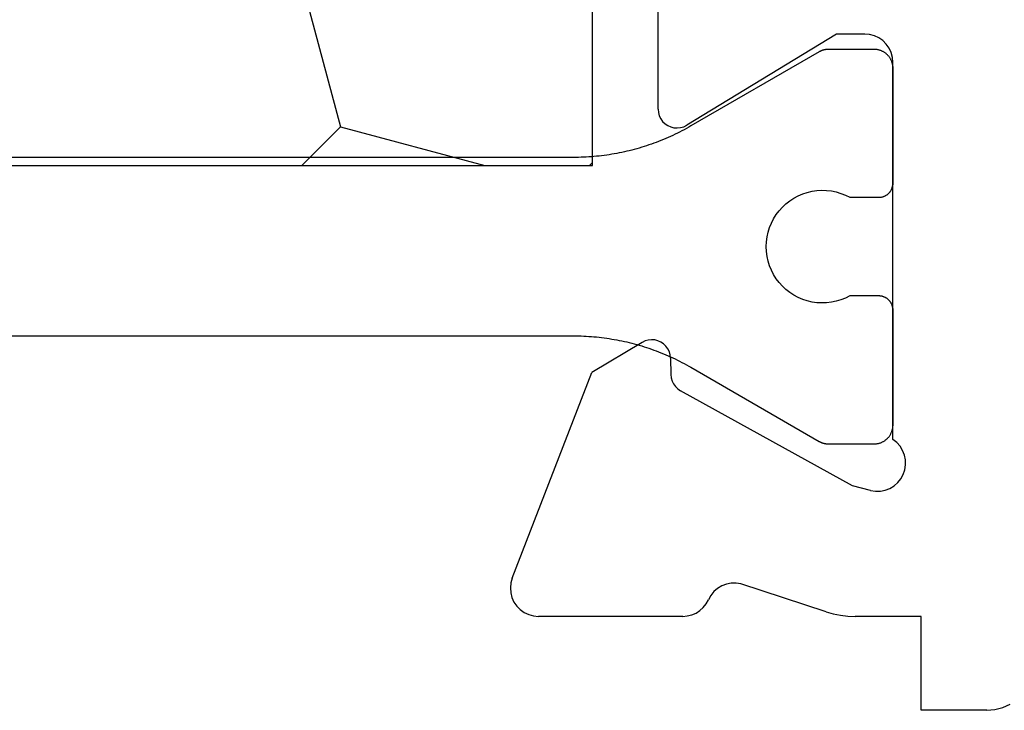
# Model space of a CAD drawing. Units: millimetres. Extents: x 0 to 7270, y -2931 to -50.
# Drawn here: x 7137 to 7148, y -652 to -644 of the extents above; entities that cross this region are included whole.
import ezdxf

# ---------------------------------------------------------------- set-up
doc = ezdxf.new("R2010")
doc.units = ezdxf.units.MM
doc.layers.add('CrossSectionsProfils', color=7, linetype='Continuous')

# ---------------------------------------------------------------- blocks, each defined once
blk = doc.blocks.new('10_27098_X', base_point=(106.18815, 1011.38444))
at = {"layer": 'CrossSectionsProfils', "color": 1}
for p, q in [((34.67475, 1038.58239), (34.67475, 1026.78585)), ((36.57475, 1026.78585), (36.57475, 1038.58239)), ((34.67461, 1026.75858), (34.67416, 1026.73132)), ((34.67475, 1026.78585), (34.67461, 1026.75858)), ((36.5749, 1026.75858), (36.57475, 1026.78585)), ((36.57475, 1026.78585), (36.57475, 1026.78585)), ((36.57535, 1026.73132), (36.5749, 1026.75858)), ((34.67104, 1026.64957), (34.6694, 1026.62235)), ((34.67237, 1026.6768), (34.67104, 1026.64957)), ((34.67342, 1026.70406), (34.67237, 1026.6768)), ((34.67416, 1026.73132), (34.67342, 1026.70406)), ((36.57609, 1026.70406), (36.57535, 1026.73132)), ((36.57713, 1026.6768), (36.57609, 1026.70406)), ((36.57847, 1026.64957), (36.57713, 1026.6768)), ((36.58011, 1026.62235), (36.57847, 1026.64957)), ((34.66272, 1026.54081), (34.65989, 1026.51369)), ((34.66524, 1026.56796), (34.66272, 1026.54081)), ((34.66747, 1026.59514), (34.66524, 1026.56796)), ((34.6694, 1026.62235), (34.66747, 1026.59514)), ((36.58204, 1026.59514), (36.58011, 1026.62235)), ((36.58427, 1026.56796), (36.58204, 1026.59514)), ((36.58679, 1026.54081), (36.58427, 1026.56796)), ((36.58961, 1026.51369), (36.58679, 1026.54081)), ((34.64966, 1026.43252), (34.64566, 1026.40554)), ((34.65337, 1026.45954), (34.64966, 1026.43252)), ((34.65678, 1026.48659), (34.65337, 1026.45954)), ((34.65989, 1026.51369), (34.65678, 1026.48659)), ((36.59273, 1026.48659), (36.58961, 1026.51369)), ((36.59614, 1026.45954), (36.59273, 1026.48659)), ((36.59985, 1026.43252), (36.59614, 1026.45954)), ((36.60385, 1026.40554), (36.59985, 1026.43252)), ((34.63189, 1026.3249), (34.62672, 1026.29813)), ((34.63677, 1026.35173), (34.63189, 1026.3249)), ((34.64136, 1026.37861), (34.63677, 1026.35173)), ((34.64566, 1026.40554), (34.64136, 1026.37861)), ((36.60815, 1026.37861), (36.60385, 1026.40554)), ((36.61273, 1026.35173), (36.60815, 1026.37861)), ((36.61762, 1026.3249), (36.61273, 1026.35173)), ((36.62279, 1026.29813), (36.61762, 1026.3249)), ((34.60945, 1026.21816), (34.60311, 1026.19164)), ((34.61549, 1026.24475), (34.60945, 1026.21816)), ((34.62125, 1026.27141), (34.61549, 1026.24475)), ((34.62672, 1026.29813), (34.62125, 1026.27141)), ((36.62826, 1026.27141), (36.62279, 1026.29813)), ((36.63401, 1026.24475), (36.62826, 1026.27141)), ((36.64006, 1026.21816), (36.63401, 1026.24475)), ((36.6464, 1026.19164), (36.64006, 1026.21816)), ((34.58237, 1026.1125), (34.57488, 1026.08628)), ((34.58957, 1026.13881), (34.58237, 1026.1125)), ((34.59648, 1026.16519), (34.58957, 1026.13881)), ((34.60311, 1026.19164), (34.59648, 1026.16519)), ((36.65302, 1026.16519), (36.6464, 1026.19164)), ((36.65994, 1026.13881), (36.65302, 1026.16519)), ((36.66714, 1026.1125), (36.65994, 1026.13881)), ((36.67463, 1026.08628), (36.66714, 1026.1125)), ((34.5507, 1026.00813), (34.54208, 1025.98225)), ((34.55905, 1026.03409), (34.5507, 1026.00813)), ((34.5671, 1026.06014), (34.55905, 1026.03409)), ((34.57488, 1026.08628), (34.5671, 1026.06014)), ((36.6824, 1026.06014), (36.67463, 1026.08628)), ((36.69046, 1026.03409), (36.6824, 1026.06014)), ((36.6988, 1026.00813), (36.69046, 1026.03409)), ((36.70743, 1025.98225), (36.6988, 1026.00813)), ((34.51452, 1025.90523), (34.50477, 1025.87976)), ((34.52399, 1025.9308), (34.51452, 1025.90523)), ((34.53317, 1025.95648), (34.52399, 1025.9308)), ((34.54208, 1025.98225), (34.53317, 1025.95648)), ((36.71634, 1025.95648), (36.70743, 1025.98225)), ((36.72552, 1025.9308), (36.71634, 1025.95648)), ((36.73499, 1025.90523), (36.72552, 1025.9308)), ((36.74473, 1025.87976), (36.73499, 1025.90523)), ((34.47388, 1025.80401), (34.46303, 1025.77899)), ((34.48445, 1025.82914), (34.47388, 1025.80401)), ((34.49475, 1025.8544), (34.48445, 1025.82914)), ((34.50477, 1025.87976), (34.49475, 1025.8544)), ((36.75476, 1025.8544), (36.74473, 1025.87976)), ((36.76506, 1025.82914), (36.75476, 1025.8544)), ((36.77563, 1025.80401), (36.76506, 1025.82914)), ((36.78648, 1025.77899), (36.77563, 1025.80401)), ((34.42886, 1025.70466), (34.41694, 1025.68013)), ((34.44052, 1025.72931), (34.42886, 1025.70466)), ((34.45191, 1025.75409), (34.44052, 1025.72931)), ((34.46303, 1025.77899), (34.45191, 1025.75409)), ((36.79759, 1025.75409), (36.78648, 1025.77899)), ((36.80898, 1025.72931), (36.79759, 1025.75409)), ((36.82064, 1025.70466), (36.80898, 1025.72931)), ((36.83257, 1025.68013), (36.82064, 1025.70466)), ((34.36657, 1025.58338), (34.35332, 1025.55954)), ((34.37956, 1025.60736), (34.36657, 1025.58338)), ((34.39228, 1025.63148), (34.37956, 1025.60736)), ((34.40474, 1025.65574), (34.39228, 1025.63148)), ((34.41694, 1025.68013), (34.40474, 1025.65574)), ((36.84477, 1025.65574), (36.83257, 1025.68013)), ((36.85723, 1025.63148), (36.84477, 1025.65574)), ((36.86995, 1025.60736), (36.85723, 1025.63148)), ((36.88294, 1025.58338), (36.86995, 1025.60736)), ((36.89618, 1025.55954), (36.88294, 1025.58338)), ((34.33982, 1025.53585), (33.55155, 1024.17053)), ((34.35332, 1025.55954), (34.33982, 1025.53585)), ((36.90969, 1025.53585), (36.89618, 1025.55954)), ((37.69796, 1024.17053), (36.90969, 1025.53585)), ((35.28323, 1024.62744), (35.32713, 1024.6551)), ((35.32713, 1024.6551), (35.37325, 1024.67887)), ((35.37325, 1024.67887), (35.42126, 1024.69856)), ((35.42126, 1024.69856), (35.47078, 1024.71403)), ((35.47078, 1024.71403), (35.52146, 1024.72516)), ((35.52146, 1024.72516), (35.57291, 1024.73188)), ((35.57291, 1024.73188), (35.62475, 1024.73412)), ((35.62475, 1024.73412), (35.67659, 1024.73188)), ((35.67659, 1024.73188), (35.72804, 1024.72516)), ((35.72804, 1024.72516), (35.77872, 1024.71403)), ((35.77872, 1024.71403), (35.82825, 1024.69856)), ((35.82825, 1024.69856), (35.87626, 1024.67887)), ((35.87626, 1024.67887), (35.92238, 1024.6551)), ((35.92238, 1024.6551), (35.96628, 1024.62744)), ((35.16807, 1024.52328), (35.2034, 1024.56128)), ((35.2034, 1024.56128), (35.24188, 1024.59608)), ((35.24188, 1024.59608), (35.28323, 1024.62744)), ((35.96628, 1024.62744), (36.00763, 1024.59608)), ((36.00763, 1024.59608), (36.04611, 1024.56128)), ((36.04611, 1024.56128), (36.08144, 1024.52328)), ((35.0835, 1024.39305), (35.1079, 1024.43885)), ((35.1079, 1024.43885), (35.13616, 1024.48236)), ((35.13616, 1024.48236), (35.16807, 1024.52328)), ((36.08144, 1024.52328), (36.11335, 1024.48236)), ((36.11335, 1024.48236), (36.14161, 1024.43885)), ((36.14161, 1024.43885), (36.16601, 1024.39305)), ((35.04701, 1024.29601), (35.06315, 1024.34532)), ((35.06315, 1024.34532), (35.0835, 1024.39305)), ((36.16601, 1024.39305), (36.18635, 1024.34532)), ((36.18635, 1024.34532), (36.2025, 1024.29601)), ((35.02776, 1024.19413), (35.03518, 1024.24549)), ((35.03518, 1024.24549), (35.04701, 1024.29601)), ((36.2025, 1024.29601), (36.21433, 1024.24549)), ((36.21433, 1024.24549), (36.22175, 1024.19413)), ((33.52949, 1024.11382), (33.52903, 1024.11169)), ((33.52998, 1024.11595), (33.52949, 1024.11382)), ((33.53049, 1024.11807), (33.52998, 1024.11595)), ((33.53102, 1024.12019), (33.53049, 1024.11807)), ((33.53157, 1024.1223), (33.53102, 1024.12019)), ((33.53214, 1024.1244), (33.53157, 1024.1223)), ((33.53274, 1024.1265), (33.53214, 1024.1244)), ((33.53337, 1024.12859), (33.53274, 1024.1265)), ((33.53401, 1024.13067), (33.53337, 1024.12859)), ((33.53468, 1024.13275), (33.53401, 1024.13067)), ((33.53537, 1024.13482), (33.53468, 1024.13275)), ((33.53608, 1024.13688), (33.53537, 1024.13482)), ((33.53682, 1024.13894), (33.53608, 1024.13688)), ((33.53757, 1024.14098), (33.53682, 1024.13894)), ((33.53835, 1024.14302), (33.53757, 1024.14098)), ((33.53915, 1024.14505), (33.53835, 1024.14302)), ((33.53998, 1024.14707), (33.53915, 1024.14505)), ((33.54082, 1024.14908), (33.53998, 1024.14707)), ((33.54169, 1024.15108), (33.54082, 1024.14908)), ((33.54258, 1024.15307), (33.54169, 1024.15108)), ((33.54349, 1024.15506), (33.54258, 1024.15307)), ((33.54443, 1024.15703), (33.54349, 1024.15506)), ((33.54538, 1024.15899), (33.54443, 1024.15703)), ((33.54635, 1024.16094), (33.54538, 1024.15899)), ((33.54735, 1024.16288), (33.54635, 1024.16094)), ((33.54837, 1024.16481), (33.54735, 1024.16288)), ((33.54941, 1024.16673), (33.54837, 1024.16481)), ((33.55047, 1024.16864), (33.54941, 1024.16673)), ((33.55155, 1024.17053), (33.55047, 1024.16864)), ((35.02481, 1024.14233), (35.02776, 1024.19413)), ((35.02634, 1024.09046), (35.02481, 1024.14233)), ((36.22175, 1024.19413), (36.2247, 1024.14233)), ((36.2247, 1024.14233), (36.22316, 1024.09046)), ((37.69904, 1024.16864), (37.69796, 1024.17053)), ((37.69796, 1024.17053), (37.69796, 1024.17053)), ((37.7001, 1024.16673), (37.69904, 1024.16864)), ((37.70114, 1024.16481), (37.7001, 1024.16673)), ((37.70216, 1024.16288), (37.70114, 1024.16481)), ((37.70315, 1024.16094), (37.70216, 1024.16288)), ((37.70413, 1024.15899), (37.70315, 1024.16094)), ((37.70508, 1024.15703), (37.70413, 1024.15899)), ((37.70602, 1024.15506), (37.70508, 1024.15703)), ((37.70693, 1024.15307), (37.70602, 1024.15506)), ((37.70782, 1024.15108), (37.70693, 1024.15307)), ((37.70868, 1024.14908), (37.70782, 1024.15108)), ((37.70953, 1024.14707), (37.70868, 1024.14908)), ((37.71035, 1024.14505), (37.70953, 1024.14707)), ((37.71116, 1024.14302), (37.71035, 1024.14505)), ((37.71194, 1024.14098), (37.71116, 1024.14302)), ((37.71269, 1024.13894), (37.71194, 1024.14098)), ((37.71343, 1024.13688), (37.71269, 1024.13894)), ((37.71414, 1024.13482), (37.71343, 1024.13688)), ((37.71483, 1024.13275), (37.71414, 1024.13482)), ((37.7155, 1024.13067), (37.71483, 1024.13275)), ((37.71614, 1024.12859), (37.7155, 1024.13067)), ((37.71676, 1024.1265), (37.71614, 1024.12859)), ((37.71736, 1024.1244), (37.71676, 1024.1265)), ((37.71794, 1024.1223), (37.71736, 1024.1244)), ((37.71849, 1024.12019), (37.71794, 1024.1223)), ((37.71902, 1024.11807), (37.71849, 1024.12019)), ((37.71953, 1024.11595), (37.71902, 1024.11807)), ((37.72001, 1024.11382), (37.71953, 1024.11595)), ((37.72047, 1024.11169), (37.72001, 1024.11382)), ((33.52477, 1024.07271), (33.52475, 1024.07053)), ((33.52475, 1024.07053), (33.52475, 1024.07053)), ((33.52475, 1024.07053), (33.52475, 1023.58412)), ((33.5248, 1024.0749), (33.52477, 1024.07271)), ((33.52486, 1024.07708), (33.5248, 1024.0749)), ((33.52494, 1024.07926), (33.52486, 1024.07708)), ((33.52505, 1024.08143), (33.52494, 1024.07926)), ((33.52518, 1024.08361), (33.52505, 1024.08143)), ((33.52534, 1024.08579), (33.52518, 1024.08361)), ((33.52551, 1024.08796), (33.52534, 1024.08579)), ((33.52572, 1024.09014), (33.52551, 1024.08796)), ((33.52594, 1024.09231), (33.52572, 1024.09014)), ((33.52619, 1024.09447), (33.52594, 1024.09231)), ((33.52646, 1024.09664), (33.52619, 1024.09447)), ((33.52676, 1024.0988), (33.52646, 1024.09664)), ((33.52708, 1024.10096), (33.52676, 1024.0988)), ((33.52743, 1024.10311), (33.52708, 1024.10096)), ((33.52779, 1024.10526), (33.52743, 1024.10311)), ((33.52818, 1024.10741), (33.52779, 1024.10526)), ((33.5286, 1024.10955), (33.52818, 1024.10741)), ((33.52903, 1024.11169), (33.5286, 1024.10955)), ((35.03235, 1024.03893), (35.02634, 1024.09046)), ((35.04279, 1023.9881), (35.03235, 1024.03893)), ((36.21715, 1024.03893), (36.20671, 1023.9881)), ((36.22316, 1024.09046), (36.21715, 1024.03893)), ((37.72091, 1024.10955), (37.72047, 1024.11169)), ((37.72132, 1024.10741), (37.72091, 1024.10955)), ((37.72172, 1024.10526), (37.72132, 1024.10741)), ((37.72208, 1024.10311), (37.72172, 1024.10526)), ((37.72243, 1024.10096), (37.72208, 1024.10311)), ((37.72275, 1024.0988), (37.72243, 1024.10096)), ((37.72304, 1024.09664), (37.72275, 1024.0988)), ((37.72332, 1024.09447), (37.72304, 1024.09664)), ((37.72357, 1024.09231), (37.72332, 1024.09447)), ((37.72379, 1024.09014), (37.72357, 1024.09231)), ((37.72399, 1024.08796), (37.72379, 1024.09014)), ((37.72417, 1024.08579), (37.72399, 1024.08796)), ((37.72433, 1024.08361), (37.72417, 1024.08579)), ((37.72446, 1024.08143), (37.72433, 1024.08361)), ((37.72456, 1024.07926), (37.72446, 1024.08143)), ((37.72465, 1024.07708), (37.72456, 1024.07926)), ((37.72471, 1024.0749), (37.72465, 1024.07708)), ((37.72474, 1024.07271), (37.72471, 1024.0749)), ((37.72475, 1024.07053), (37.72474, 1024.07271)), ((37.72475, 1023.58412), (37.72475, 1024.07053)), ((35.05759, 1023.93836), (35.04279, 1023.9881)), ((35.07662, 1023.89009), (35.05759, 1023.93836)), ((36.19192, 1023.93836), (36.17289, 1023.89009)), ((36.20671, 1023.9881), (36.19192, 1023.93836)), ((35.09975, 1023.84365), (35.07662, 1023.89009)), ((35.09975, 1023.53412), (35.09975, 1023.84365)), ((36.17289, 1023.89009), (36.14975, 1023.84365)), ((36.14975, 1023.84365), (36.14975, 1023.84365)), ((36.14975, 1023.84365), (36.14975, 1023.53412)), ((33.52475, 1023.58412), (33.52486, 1023.57758)), ((33.52486, 1023.57758), (33.52518, 1023.57104)), ((33.52518, 1023.57104), (33.52572, 1023.56452)), ((33.52572, 1023.56452), (33.52646, 1023.55802)), ((33.52646, 1023.55802), (33.52743, 1023.55154)), ((33.52743, 1023.55154), (33.5286, 1023.5451)), ((33.5286, 1023.5451), (33.52998, 1023.53871)), ((33.52998, 1023.53871), (33.53157, 1023.53236)), ((33.53157, 1023.53236), (33.53337, 1023.52606)), ((33.53337, 1023.52606), (33.53537, 1023.51983)), ((33.53537, 1023.51983), (33.53757, 1023.51367)), ((33.53757, 1023.51367), (33.53998, 1023.50759)), ((33.53998, 1023.50759), (33.54258, 1023.50158)), ((33.54258, 1023.50158), (33.54538, 1023.49566)), ((33.54538, 1023.49566), (33.54837, 1023.48984)), ((33.54837, 1023.48984), (33.55155, 1023.48412)), ((33.55155, 1023.48412), (33.55491, 1023.47851)), ((35.09014, 1023.48128), (35.09179, 1023.48591)), ((35.09179, 1023.48591), (35.09329, 1023.49058)), ((35.09329, 1023.49058), (35.09464, 1023.4953)), ((35.09464, 1023.4953), (35.09584, 1023.50006)), ((35.09584, 1023.50006), (35.09687, 1023.50486)), ((35.09687, 1023.50486), (35.09775, 1023.50969)), ((35.09775, 1023.50969), (35.09847, 1023.51454)), ((35.09847, 1023.51454), (35.09903, 1023.51942)), ((35.09903, 1023.51942), (35.09943, 1023.52431)), ((35.09943, 1023.52431), (35.09967, 1023.52921)), ((35.09967, 1023.52921), (35.09975, 1023.53412)), ((35.09975, 1023.53412), (35.09975, 1023.53412)), ((36.14975, 1023.53412), (36.14983, 1023.52921)), ((36.14983, 1023.52921), (36.15008, 1023.52431)), ((36.15008, 1023.52431), (36.15048, 1023.51942)), ((36.15048, 1023.51942), (36.15104, 1023.51454)), ((36.15104, 1023.51454), (36.15176, 1023.50969)), ((36.15176, 1023.50969), (36.15264, 1023.50486)), ((36.15264, 1023.50486), (36.15367, 1023.50006)), ((36.15367, 1023.50006), (36.15486, 1023.4953)), ((36.15486, 1023.4953), (36.15621, 1023.49058)), ((36.15621, 1023.49058), (36.15771, 1023.48591)), ((36.15771, 1023.48591), (36.15937, 1023.48128)), ((37.69459, 1023.47851), (37.69796, 1023.48412)), ((37.69796, 1023.48412), (37.70114, 1023.48984)), ((37.70114, 1023.48984), (37.70413, 1023.49566)), ((37.70413, 1023.49566), (37.70693, 1023.50158)), ((37.70693, 1023.50158), (37.70953, 1023.50759)), ((37.70953, 1023.50759), (37.71194, 1023.51367)), ((37.71194, 1023.51367), (37.71414, 1023.51983)), ((37.71414, 1023.51983), (37.71614, 1023.52606)), ((37.71614, 1023.52606), (37.71794, 1023.53236)), ((37.71794, 1023.53236), (37.71953, 1023.53871)), ((37.71953, 1023.53871), (37.72091, 1023.5451)), ((37.72091, 1023.5451), (37.72208, 1023.55154)), ((37.72208, 1023.55154), (37.72304, 1023.55802)), ((37.72304, 1023.55802), (37.72379, 1023.56452)), ((37.72379, 1023.56452), (37.72433, 1023.57104)), ((37.72433, 1023.57104), (37.72465, 1023.57758)), ((37.72465, 1023.57758), (37.72475, 1023.58412)), ((37.72475, 1023.58412), (37.72475, 1023.58412)), ((33.55491, 1023.47851), (33.55846, 1023.47301)), ((33.55846, 1023.47301), (33.56218, 1023.46763)), ((33.56218, 1023.46763), (33.56608, 1023.46237)), ((33.56608, 1023.46237), (33.57015, 1023.45724)), ((33.57015, 1023.45724), (33.57439, 1023.45225)), ((33.57439, 1023.45225), (33.57878, 1023.4474)), ((33.57878, 1023.4474), (33.58333, 1023.4427)), ((33.58333, 1023.4427), (33.58804, 1023.43815)), ((33.58804, 1023.43815), (33.59288, 1023.43375)), ((33.59288, 1023.43375), (33.59788, 1023.42952)), ((33.59788, 1023.42952), (33.603, 1023.42545)), ((33.603, 1023.42545), (33.60826, 1023.42155)), ((33.60826, 1023.42155), (33.61364, 1023.41783)), ((33.61364, 1023.41783), (33.61914, 1023.41428)), ((33.61914, 1023.41428), (33.62475, 1023.41092)), ((33.62475, 1023.41092), (33.63047, 1023.40774)), ((33.63047, 1023.40774), (33.6363, 1023.40475)), ((33.6363, 1023.40475), (33.64221, 1023.40195)), ((33.64221, 1023.40195), (33.64822, 1023.39935)), ((33.64822, 1023.39935), (33.6543, 1023.39694)), ((33.6543, 1023.39694), (33.66047, 1023.39474)), ((33.66047, 1023.39474), (33.6667, 1023.39273)), ((33.6667, 1023.39273), (33.67299, 1023.39094)), ((33.67299, 1023.39094), (33.67934, 1023.38935)), ((33.67934, 1023.38935), (33.68574, 1023.38796)), ((33.68574, 1023.38796), (33.69217, 1023.38679)), ((33.69217, 1023.38679), (33.69865, 1023.38583)), ((33.69865, 1023.38583), (33.70515, 1023.38508)), ((33.70515, 1023.38508), (33.71167, 1023.38455)), ((34.94975, 1023.38412), (34.95466, 1023.3842)), ((34.95466, 1023.3842), (34.95956, 1023.38444)), ((34.95956, 1023.38444), (34.96446, 1023.38484)), ((34.96446, 1023.38484), (34.96933, 1023.38541)), ((34.96933, 1023.38541), (34.97419, 1023.38613)), ((34.97419, 1023.38613), (34.97902, 1023.387)), ((34.97902, 1023.387), (34.98382, 1023.38804)), ((34.98382, 1023.38804), (34.98858, 1023.38923)), ((34.98858, 1023.38923), (34.9933, 1023.39058)), ((34.9933, 1023.39058), (34.99797, 1023.39208)), ((34.99797, 1023.39208), (35.00259, 1023.39374)), ((35.00259, 1023.39374), (35.00716, 1023.39554)), ((35.00716, 1023.39554), (35.01166, 1023.39749)), ((35.01166, 1023.39749), (35.0161, 1023.39959)), ((35.0161, 1023.39959), (35.02046, 1023.40183)), ((35.02046, 1023.40183), (35.02475, 1023.40422)), ((35.02475, 1023.40422), (35.02896, 1023.40674)), ((35.02896, 1023.40674), (35.03309, 1023.4094)), ((35.03309, 1023.4094), (35.03713, 1023.41219)), ((35.03713, 1023.41219), (35.04107, 1023.41512)), ((35.04107, 1023.41512), (35.04491, 1023.41817)), ((35.04491, 1023.41817), (35.04866, 1023.42135)), ((35.04866, 1023.42135), (35.05229, 1023.42464)), ((35.05229, 1023.42464), (35.05582, 1023.42806)), ((35.05582, 1023.42806), (35.05923, 1023.43158)), ((35.05923, 1023.43158), (35.06253, 1023.43522)), ((35.06253, 1023.43522), (35.06571, 1023.43896)), ((35.06571, 1023.43896), (35.06876, 1023.44281)), ((35.06876, 1023.44281), (35.07168, 1023.44675)), ((35.07168, 1023.44675), (35.07447, 1023.45079)), ((35.07447, 1023.45079), (35.07713, 1023.45491)), ((35.07713, 1023.45491), (35.07966, 1023.45912)), ((35.07966, 1023.45912), (35.08204, 1023.46341)), ((35.08204, 1023.46341), (35.08428, 1023.46778)), ((35.08428, 1023.46778), (35.08638, 1023.47222)), ((35.08638, 1023.47222), (35.08834, 1023.47672)), ((35.08834, 1023.47672), (35.09014, 1023.48128)), ((36.15937, 1023.48128), (36.16117, 1023.47672)), ((36.16117, 1023.47672), (36.16312, 1023.47222)), ((36.16312, 1023.47222), (36.16522, 1023.46778)), ((36.16522, 1023.46778), (36.16747, 1023.46341)), ((36.16747, 1023.46341), (36.16985, 1023.45912)), ((36.16985, 1023.45912), (36.17237, 1023.45491)), ((36.17237, 1023.45491), (36.17503, 1023.45079)), ((36.17503, 1023.45079), (36.17783, 1023.44675)), ((36.17783, 1023.44675), (36.18075, 1023.44281)), ((36.18075, 1023.44281), (36.1838, 1023.43896)), ((36.1838, 1023.43896), (36.18698, 1023.43522)), ((36.18698, 1023.43522), (36.19027, 1023.43158)), ((36.19027, 1023.43158), (36.19369, 1023.42806)), ((36.19369, 1023.42806), (36.19722, 1023.42464)), ((36.19722, 1023.42464), (36.20085, 1023.42135)), ((36.20085, 1023.42135), (36.20459, 1023.41817)), ((36.20459, 1023.41817), (36.20844, 1023.41512)), ((36.20844, 1023.41512), (36.21238, 1023.41219)), ((36.21238, 1023.41219), (36.21642, 1023.4094)), ((36.21642, 1023.4094), (36.22054, 1023.40674)), ((36.22054, 1023.40674), (36.22475, 1023.40422)), ((36.22475, 1023.40422), (36.22904, 1023.40183)), ((36.22904, 1023.40183), (36.23341, 1023.39959)), ((36.23341, 1023.39959), (36.23785, 1023.39749)), ((36.23785, 1023.39749), (36.24235, 1023.39554)), ((36.24235, 1023.39554), (36.24692, 1023.39374)), ((36.24692, 1023.39374), (36.25154, 1023.39208)), ((36.25154, 1023.39208), (36.25621, 1023.39058)), ((36.25621, 1023.39058), (36.26093, 1023.38923)), ((36.26093, 1023.38923), (36.26569, 1023.38804)), ((36.26569, 1023.38804), (36.27049, 1023.387)), ((36.27049, 1023.387), (36.27532, 1023.38613)), ((36.27532, 1023.38613), (36.28017, 1023.38541)), ((36.28017, 1023.38541), (36.28505, 1023.38484)), ((36.28505, 1023.38484), (36.28994, 1023.38444)), ((36.28994, 1023.38444), (36.29485, 1023.3842)), ((36.29485, 1023.3842), (36.29975, 1023.38412)), ((36.29975, 1023.38412), (36.29975, 1023.38412)), ((37.52475, 1023.38412), (37.5313, 1023.38423)), ((37.5313, 1023.38423), (37.53783, 1023.38455)), ((37.53783, 1023.38455), (37.54436, 1023.38508)), ((37.54436, 1023.38508), (37.55086, 1023.38583)), ((37.55086, 1023.38583), (37.55733, 1023.38679)), ((37.55733, 1023.38679), (37.56377, 1023.38796)), ((37.56377, 1023.38796), (37.57017, 1023.38935)), ((37.57017, 1023.38935), (37.57652, 1023.39094)), ((37.57652, 1023.39094), (37.58281, 1023.39273)), ((37.58281, 1023.39273), (37.58904, 1023.39474)), ((37.58904, 1023.39474), (37.5952, 1023.39694)), ((37.5952, 1023.39694), (37.60129, 1023.39935)), ((37.60129, 1023.39935), (37.6073, 1023.40195)), ((37.6073, 1023.40195), (37.61321, 1023.40475)), ((37.61321, 1023.40475), (37.61903, 1023.40774)), ((37.61903, 1023.40774), (37.62475, 1023.41092)), ((37.62475, 1023.41092), (37.63037, 1023.41428)), ((37.63037, 1023.41428), (37.63587, 1023.41783)), ((37.63587, 1023.41783), (37.64125, 1023.42155)), ((37.64125, 1023.42155), (37.64651, 1023.42545)), ((37.64651, 1023.42545), (37.65163, 1023.42952)), ((37.65163, 1023.42952), (37.65662, 1023.43375)), ((37.65662, 1023.43375), (37.66147, 1023.43815)), ((37.66147, 1023.43815), (37.66618, 1023.4427)), ((37.66618, 1023.4427), (37.67073, 1023.4474)), ((37.67073, 1023.4474), (37.67512, 1023.45225)), ((37.67512, 1023.45225), (37.67936, 1023.45724)), ((37.67936, 1023.45724), (37.68342, 1023.46237)), ((37.68342, 1023.46237), (37.68732, 1023.46763)), ((37.68732, 1023.46763), (37.69105, 1023.47301)), ((37.69105, 1023.47301), (37.69459, 1023.47851))]:
    blk.add_line(p, q, dxfattribs=at)
at = {"layer": 'CrossSectionsProfils'}
for p, q in [((31.79753, 1027.3902), (31.75982, 1027.35314)), ((31.84115, 1027.42006), (31.79753, 1027.3902)), ((31.88934, 1027.44181), (31.84115, 1027.42006)), ((31.9406, 1027.45475), (31.88934, 1027.44181)), ((31.99333, 1027.4585), (31.9406, 1027.45475)), ((32.0459, 1027.45294), (31.99333, 1027.4585)), ((32.09668, 1027.43823), (32.0459, 1027.45294)), ((32.09668, 1027.43823), (34.28343, 1026.58964)), ((31.70664, 1027.26223), (31.69281, 1027.21121)), ((31.72921, 1027.31004), (31.70664, 1027.26223)), ((31.75982, 1027.35314), (31.72921, 1027.31004)), ((31.69281, 1027.21121), (31.68815, 1027.15855)), ((31.68815, 1025.62326), (31.68815, 1027.15855)), ((34.6049, 1026.05527), (34.28343, 1026.58964)), ((34.6202, 1026.02394), (34.6049, 1026.05527)), ((34.62982, 1025.99043), (34.6202, 1026.02394)), ((34.62266, 1025.88715), (34.63107, 1025.92098)), ((34.63349, 1025.95576), (34.62982, 1025.99043)), ((34.63107, 1025.92098), (34.63349, 1025.95576)), ((34.53662, 1025.78079), (34.56481, 1025.80129)), ((34.56481, 1025.80129), (34.58901, 1025.82639)), ((34.58901, 1025.82639), (34.60849, 1025.8553)), ((34.60849, 1025.8553), (34.62266, 1025.88715)), ((36.93372, 1025.81153), (36.91381, 1025.78245)), ((36.95843, 1025.83667), (36.93372, 1025.81153)), ((36.98716, 1025.85707), (36.95843, 1025.83667)), ((37.01903, 1025.87212), (36.98716, 1025.85707)), ((37.05305, 1025.88134), (37.01903, 1025.87212)), ((37.08815, 1025.88444), (37.05305, 1025.88134)), ((37.08815, 1025.88444), (38.51117, 1025.88444)), ((34.13443, 1025.69995), (34.11022, 1025.67486)), ((34.16262, 1025.72046), (34.13443, 1025.69995)), ((34.19394, 1025.73576), (34.16262, 1025.72046)), ((34.22745, 1025.74539), (34.19394, 1025.73576)), ((34.26212, 1025.74905), (34.22745, 1025.74539)), ((34.43712, 1025.7522), (34.26212, 1025.74905)), ((34.43712, 1025.7522), (34.47179, 1025.75586)), ((34.47179, 1025.75586), (34.50529, 1025.76549)), ((34.50529, 1025.76549), (34.53662, 1025.78079)), ((36.89068, 1025.71616), (36.88818, 1025.68101)), ((36.89932, 1025.75033), (36.89068, 1025.71616)), ((36.91381, 1025.78245), (36.89932, 1025.75033)), ((31.68815, 1025.62326), (31.69218, 1025.57424)), ((33.07781, 1023.81627), (34.09074, 1025.64595)), ((34.11022, 1025.67486), (34.09074, 1025.64595)), ((36.88818, 1025.68101), (36.89189, 1025.64596)), ((36.89189, 1025.64596), (36.90169, 1025.61211)), ((36.90169, 1025.61211), (36.91728, 1025.5805)), ((31.69218, 1025.57424), (31.70417, 1025.52655)), ((31.70417, 1025.52655), (31.72378, 1025.48145)), ((31.72378, 1025.48145), (31.7505, 1025.44017)), ((37.88815, 1023.98444), (36.91728, 1025.5805)), ((31.7505, 1025.44017), (31.78361, 1025.4038)), ((31.78361, 1025.4038), (31.82221, 1025.37333)), ((31.82221, 1025.37333), (31.86527, 1025.34958)), ((31.91082, 1025.32416), (31.86527, 1025.34958)), ((31.95127, 1025.29124), (31.91082, 1025.32416)), ((31.98541, 1025.25181), (31.95127, 1025.29124)), ((32.0122, 1025.20706), (31.98541, 1025.25181)), ((32.03084, 1025.15835), (32.0122, 1025.20706)), ((32.04076, 1025.10714), (32.03084, 1025.15835)), ((32.04166, 1025.05499), (32.04076, 1025.10714)), ((31.73738, 1024.09495), (32.03352, 1025.00348)), ((32.03352, 1025.00348), (32.04166, 1025.05499)), ((31.71595, 1024.01917), (31.70054, 1023.94194)), ((31.73738, 1024.09495), (31.71595, 1024.01917)), ((31.70054, 1023.94194), (31.69125, 1023.86374)), ((37.88815, 1023.68444), (37.88815, 1023.98444)), ((31.69125, 1023.86374), (31.68815, 1023.78505)), ((33.02953, 1023.62218), (33.07781, 1023.81627)), ((31.68815, 1023.08444), (31.68815, 1023.78505)), ((33.02953, 1023.62218), (33.02136, 1023.57036)), ((37.87006, 1023.58184), (37.88359, 1023.63235)), ((37.88359, 1023.63235), (37.88815, 1023.68444)), ((33.02136, 1023.57036), (33.02235, 1023.5179)), ((33.02235, 1023.5179), (33.03247, 1023.46642)), ((37.78099, 1023.45463), (37.81796, 1023.49161)), ((37.81796, 1023.49161), (37.84796, 1023.53444)), ((37.84796, 1023.53444), (37.87006, 1023.58184)), ((33.03247, 1023.46642), (33.05139, 1023.41749)), ((33.05139, 1023.41749), (33.07856, 1023.3726)), ((33.53836, 1023.34336), (33.57099, 1023.38444)), ((33.57099, 1023.38444), (37.58815, 1023.38444)), ((33.72475, 1023.38455), (33.71821, 1023.38487)), ((33.73129, 1023.38444), (33.72475, 1023.38455)), ((34.95629, 1023.38444), (33.73129, 1023.38444)), ((34.9612, 1023.38452), (34.95629, 1023.38444)), ((34.95629, 1023.38444), (34.95629, 1023.38444)), ((34.9661, 1023.38476), (34.9612, 1023.38452)), ((36.28186, 1023.38645), (36.27703, 1023.38732)), ((36.28671, 1023.38573), (36.28186, 1023.38645)), ((36.29159, 1023.38516), (36.28671, 1023.38573)), ((36.29648, 1023.38476), (36.29159, 1023.38516)), ((36.30138, 1023.38452), (36.29648, 1023.38476)), ((36.30629, 1023.38444), (36.30138, 1023.38452)), ((37.53129, 1023.38444), (36.30629, 1023.38444)), ((37.53784, 1023.38455), (37.53129, 1023.38444)), ((37.53129, 1023.38444), (37.53129, 1023.38444)), ((37.54437, 1023.38487), (37.53784, 1023.38455)), ((37.58815, 1023.38444), (37.64025, 1023.389)), ((37.64025, 1023.389), (37.69076, 1023.40253)), ((37.69076, 1023.40253), (37.73815, 1023.42463)), ((37.73815, 1023.42463), (37.78099, 1023.45463)), ((33.07856, 1023.3726), (33.11312, 1023.33313)), ((33.11312, 1023.33313), (33.15404, 1023.30029)), ((33.15404, 1023.30029), (33.20005, 1023.27508)), ((33.20005, 1023.27508), (33.24975, 1023.25826)), ((33.4055, 1023.26201), (33.45433, 1023.28119)), ((33.45433, 1023.28119), (33.49908, 1023.30859)), ((33.49908, 1023.30859), (33.53836, 1023.34336)), ((33.24975, 1023.25826), (33.30162, 1023.25037)), ((33.30162, 1023.25037), (33.35407, 1023.25163)), ((33.35407, 1023.25163), (33.4055, 1023.26201)), ((30.68815, 1023.08444), (31.68815, 1023.08444)), ((30.68815, 1022.38444), (30.68815, 1023.08444)), ((30.68815, 1022.38444), (30.69575, 1022.29762)), ((30.69575, 1022.29762), (30.7183, 1022.21343)), ((30.7183, 1022.21343), (30.75514, 1022.13444))]:
    blk.add_line(p, q, dxfattribs=at)
blk = doc.blocks.new('208_0609_X', base_point=(2329.286, 4690.014))
at = {"layer": 'CrossSectionsProfils', "color": 1}
for p, q in [((2342.286, 4690.014), (2329.286, 4690.014)), ((2329.286, 4690.014), (2329.286, 4681.214)), ((2329.286, 4689.982), (2329.318, 4690.014)), ((2331.968, 4689.602), (2330.432, 4690.014)), ((2331.968, 4689.602), (2332.38, 4690.014)), ((2332.615, 4687.187), (2331.968, 4689.602))]:
    blk.add_line(p, q, dxfattribs=at)
blk = doc.blocks.new('CS_6VERT3', base_point=(0, -520))
at = {"layer": 'CrossSectionsProfils'}
for name, p, rotation in [('10_27098_X', (-60, -576.2), 90.00000000000001), ('208_0609_X', (-75.2, -645.9), 180)]:
    blk.add_blockref(name, p, dxfattribs=dict(at, rotation=rotation))

msp = doc.modelspace()

# ---------------------------------------------------------------- block references
msp.add_blockref('CS_6VERT3', (7218.4, -520))
at = {"layer": 'CrossSectionsProfils'}
for name, p, rotation in [('10_27098_X', (7158.4, -576.2), 90.00000000000001), ('208_0609_X', (7143.2, -645.9), 180)]:
    msp.add_blockref(name, p, dxfattribs=dict(at, rotation=rotation))

doc.saveas('drawing.dxf')
